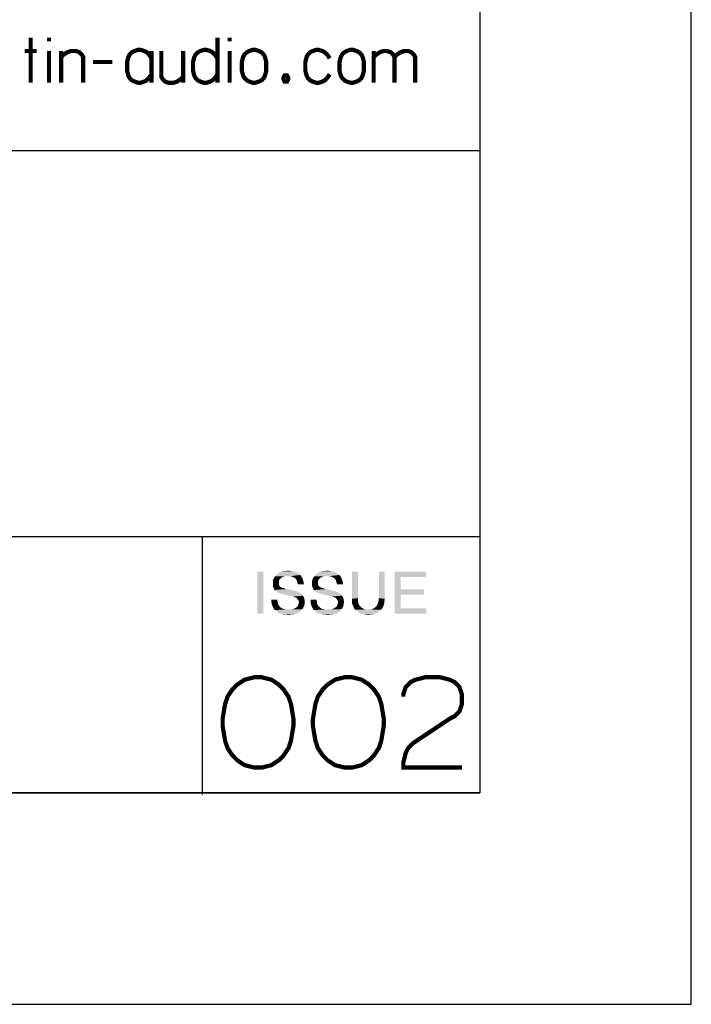
# Model space of a CAD drawing. Units: millimetres. Extents: x 0 to 420, y 0 to 297.
# Drawn here: x 388 to 420, y 0 to 47 of the extents above; entities that cross this region are included whole.
import ezdxf

# ---------------------------------------------------------------- set-up
doc = ezdxf.new("R2010")
doc.units = ezdxf.units.MM
doc.header["$LTSCALE"] = 23.1
doc.layers.get('0').update_dxf_attribs({"linetype": 'CONTINUOUS'})

msp = doc.modelspace()

# ---------------------------------------------------------------- linework, layer by layer
at = {"color": 7, "linetype": 'Continuous'}
for p, q in [((420, 0), (420, 297)), ((0, 0), (420, 0))]:
    msp.add_line(p, q, dxfattribs=at)
at = {"color": 2, "linetype": 'Continuous'}
for p, q in [((410, 287), (410, 10)), ((410.002, 76.997), (410.002, 9.997)), ((346.911, 40.35), (410.028, 40.35)), ((285.931, 22.11), (410.028, 22.11)), ((396.888, 22.11), (396.888, 9.914)), ((410, 10), (10, 10)), ((286.002, 9.997), (410.002, 9.997))]:
    msp.add_line(p, q, dxfattribs=at)
at = {"color": 2, "linetype": 'Continuous', "const_width": 0.2}
for points in [[(388.776, 45.688), (388.776, 43.554)], [(389.641, 45.688), (389.641, 45.515)], [(397.603, 45.688), (397.603, 43.554)], [(398.18, 45.688), (398.18, 45.515)], [(388.488, 45.054), (389.064, 45.054)], [(389.641, 45.054), (389.641, 43.554)], [(390.218, 45.054), (390.218, 43.554)], [(390.218, 44.765), (390.334, 44.881), (390.507, 44.996), (390.68, 45.054), (390.911, 45.054), (391.084, 44.996), (391.199, 44.881), (391.257, 44.765), (391.257, 43.554)], [(394.488, 44.708), (394.372, 44.881), (394.257, 44.996), (394.141, 45.054), (393.968, 45.111), (393.853, 45.111), (393.68, 45.054), (393.564, 44.996), (393.449, 44.881), (393.391, 44.765), (393.334, 44.534), (393.334, 44.131), (393.391, 43.9), (393.449, 43.784), (393.564, 43.669), (393.68, 43.611), (393.853, 43.554), (393.968, 43.554), (394.141, 43.611), (394.257, 43.669), (394.372, 43.784), (394.488, 43.958)], [(394.488, 45.054), (394.488, 43.554)], [(394.949, 45.054), (394.949, 43.842), (395.007, 43.727), (395.122, 43.611), (395.295, 43.554), (395.526, 43.554), (395.699, 43.611), (395.872, 43.727), (395.988, 43.842)], [(395.988, 45.054), (395.988, 43.554)], [(397.603, 44.708), (397.488, 44.881), (397.372, 44.996), (397.257, 45.054), (397.084, 45.111), (396.968, 45.111), (396.795, 45.054), (396.68, 44.996), (396.564, 44.881), (396.507, 44.765), (396.449, 44.534), (396.449, 44.131), (396.507, 43.9), (396.564, 43.784), (396.68, 43.669), (396.795, 43.611), (396.968, 43.554), (397.084, 43.554), (397.257, 43.611), (397.372, 43.669), (397.488, 43.784), (397.603, 43.958)], [(398.18, 45.054), (398.18, 43.554)], [(399.911, 44.534), (399.853, 44.765), (399.795, 44.881), (399.68, 44.996), (399.564, 45.054), (399.391, 45.111), (399.276, 45.111), (399.103, 45.054), (398.988, 44.996), (398.872, 44.881), (398.814, 44.765), (398.757, 44.534), (398.757, 44.131), (398.814, 43.9), (398.872, 43.784), (398.988, 43.669), (399.103, 43.611), (399.276, 43.554), (399.391, 43.554), (399.564, 43.611), (399.68, 43.669), (399.795, 43.784), (399.853, 43.9), (399.911, 44.131), (399.911, 44.534)], [(402.911, 44.708), (402.795, 44.881), (402.68, 44.996), (402.564, 45.054), (402.391, 45.111), (402.276, 45.111), (402.103, 45.054), (401.988, 44.996), (401.872, 44.881), (401.814, 44.765), (401.757, 44.534), (401.757, 44.131), (401.814, 43.9), (401.872, 43.784), (401.988, 43.669), (402.103, 43.611), (402.276, 43.554), (402.391, 43.554), (402.564, 43.611), (402.68, 43.669), (402.795, 43.784), (402.911, 43.958)], [(404.526, 44.534), (404.468, 44.765), (404.411, 44.881), (404.295, 44.996), (404.18, 45.054), (404.007, 45.111), (403.891, 45.111), (403.718, 45.054), (403.603, 44.996), (403.488, 44.881), (403.43, 44.765), (403.372, 44.534), (403.372, 44.131), (403.43, 43.9), (403.488, 43.784), (403.603, 43.669), (403.718, 43.611), (403.891, 43.554), (404.007, 43.554), (404.18, 43.611), (404.295, 43.669), (404.411, 43.784), (404.468, 43.9), (404.526, 44.131), (404.526, 44.534)], [(404.988, 45.054), (404.988, 43.554)], [(404.988, 44.765), (405.103, 44.881), (405.276, 44.996), (405.449, 45.054), (405.622, 45.054), (405.795, 44.996), (405.911, 44.881), (405.968, 44.765), (405.968, 43.554)], [(405.968, 44.765), (406.084, 44.881), (406.257, 44.996), (406.43, 45.054), (406.603, 45.054), (406.776, 44.996), (406.891, 44.881), (406.949, 44.765), (406.949, 43.554)], [(391.718, 44.534), (392.641, 44.534)], [(400.891, 43.9), (400.949, 43.784), (400.949, 43.727), (400.891, 43.611), (400.776, 43.611), (400.718, 43.727), (400.718, 43.784), (400.776, 43.9), (400.891, 43.9)], [(401.194, 13.496), (401.079, 14.188), (400.964, 14.534), (400.733, 14.881), (400.502, 15.111), (400.156, 15.342), (399.694, 15.458), (399.348, 15.458), (398.887, 15.342), (398.54, 15.111), (398.31, 14.881), (398.079, 14.534), (397.964, 14.188), (397.848, 13.496), (397.848, 13.15), (397.964, 12.458), (398.079, 12.111), (398.31, 11.765), (398.54, 11.534), (398.887, 11.304), (399.348, 11.188), (399.694, 11.188), (400.156, 11.304), (400.502, 11.534), (400.733, 11.765), (400.964, 12.111), (401.079, 12.458), (401.194, 13.15), (401.194, 13.496)], [(405.464, 13.496), (405.348, 14.188), (405.233, 14.534), (405.002, 14.881), (404.771, 15.111), (404.425, 15.342), (403.964, 15.458), (403.617, 15.458), (403.156, 15.342), (402.81, 15.111), (402.579, 14.881), (402.348, 14.534), (402.233, 14.188), (402.117, 13.496), (402.117, 13.15), (402.233, 12.458), (402.348, 12.111), (402.579, 11.765), (402.81, 11.534), (403.156, 11.304), (403.617, 11.188), (403.964, 11.188), (404.425, 11.304), (404.771, 11.534), (405.002, 11.765), (405.233, 12.111), (405.348, 12.458), (405.464, 13.15), (405.464, 13.496)], [(406.387, 14.534), (406.387, 14.65), (406.502, 14.996), (406.733, 15.227), (406.964, 15.342), (407.425, 15.458), (408.117, 15.458), (408.579, 15.342), (408.81, 15.227), (409.04, 14.996), (409.156, 14.65), (409.156, 14.188), (409.04, 13.842), (408.81, 13.611), (408.579, 13.496), (406.848, 12.342), (406.617, 12.111), (406.502, 11.881), (406.387, 11.419), (406.387, 11.188), (409.156, 11.188)]]:
    msp.add_lwpolyline(points, dxfattribs=at)
at = {"color": 2, "linetype": 'Continuous'}
for points in [[(400.847, 20.484), (401.039, 20.484), (400.698, 20.47)], [(400.847, 20.484), (400.698, 20.47), (400.772, 20.484)], [(400.698, 20.47), (401.039, 20.484), (401.128, 20.47)], [(400.847, 20.484), (400.935, 20.499), (401.039, 20.484)], [(402.698, 20.484), (402.891, 20.484), (402.55, 20.47)], [(402.698, 20.484), (402.55, 20.47), (402.624, 20.484)], [(402.55, 20.47), (402.891, 20.484), (402.98, 20.47)], [(402.698, 20.484), (402.787, 20.499), (402.891, 20.484)], [(399.765, 20.455), (399.484, 18.455), (399.484, 20.455)], [(399.484, 18.455), (399.765, 20.455), (399.765, 18.455)], [(400.521, 20.055), (400.224, 20.01), (400.239, 20.07)], [(400.224, 20.01), (400.521, 20.055), (400.506, 19.981)], [(400.506, 19.981), (400.224, 19.951), (400.224, 20.01)], [(400.565, 20.099), (400.239, 20.07), (400.269, 20.129)], [(400.239, 20.07), (400.565, 20.099), (400.521, 20.055)], [(400.684, 20.188), (400.61, 20.158), (400.269, 20.129)], [(400.684, 20.188), (400.269, 20.129), (400.298, 20.188)], [(400.269, 20.129), (400.61, 20.158), (400.565, 20.099)], [(400.832, 20.233), (400.743, 20.218), (400.298, 20.188)], [(400.832, 20.233), (400.298, 20.188), (400.328, 20.233)], [(400.298, 20.188), (400.743, 20.218), (400.684, 20.188)], [(400.921, 20.247), (400.328, 20.233), (400.358, 20.277)], [(400.328, 20.233), (400.921, 20.247), (400.832, 20.233)], [(401.513, 20.292), (400.358, 20.277), (400.402, 20.321)], [(400.921, 20.247), (400.358, 20.277), (401.513, 20.292)], [(401.454, 20.336), (400.402, 20.321), (400.461, 20.366)], [(400.402, 20.321), (401.454, 20.336), (401.513, 20.292)], [(401.38, 20.395), (400.461, 20.366), (400.506, 20.395)], [(400.461, 20.366), (401.38, 20.395), (401.454, 20.336)], [(401.306, 20.425), (400.506, 20.395), (400.565, 20.425)], [(400.506, 20.395), (401.306, 20.425), (401.38, 20.395)], [(401.232, 20.455), (400.565, 20.425), (400.639, 20.455)], [(400.565, 20.425), (401.232, 20.455), (401.306, 20.425)], [(401.128, 20.47), (400.639, 20.455), (400.698, 20.47)], [(400.639, 20.455), (401.128, 20.47), (401.232, 20.455)], [(401.024, 20.233), (400.921, 20.247), (401.513, 20.292)], [(401.113, 20.218), (401.024, 20.233), (401.513, 20.292)], [(401.113, 20.218), (401.513, 20.292), (401.572, 20.218)], [(401.572, 20.218), (401.187, 20.188), (401.113, 20.218)], [(401.261, 20.144), (401.187, 20.188), (401.572, 20.218)], [(401.261, 20.144), (401.572, 20.218), (401.617, 20.144)], [(401.617, 20.144), (401.321, 20.099), (401.261, 20.144)], [(401.321, 20.099), (401.617, 20.144), (401.647, 20.055)], [(401.647, 20.055), (401.35, 20.025), (401.321, 20.099)], [(401.35, 20.025), (401.647, 20.055), (401.676, 19.951)], [(401.676, 19.951), (401.38, 19.936), (401.35, 20.025)], [(402.372, 20.055), (402.076, 20.01), (402.091, 20.07)], [(402.076, 20.01), (402.372, 20.055), (402.358, 19.981)], [(402.358, 19.981), (402.076, 19.951), (402.076, 20.01)], [(402.417, 20.099), (402.091, 20.07), (402.121, 20.129)], [(402.091, 20.07), (402.417, 20.099), (402.372, 20.055)], [(402.535, 20.188), (402.461, 20.158), (402.121, 20.129)], [(402.535, 20.188), (402.121, 20.129), (402.15, 20.188)], [(402.121, 20.129), (402.461, 20.158), (402.417, 20.099)], [(402.684, 20.233), (402.595, 20.218), (402.15, 20.188)], [(402.684, 20.233), (402.15, 20.188), (402.18, 20.233)], [(402.15, 20.188), (402.595, 20.218), (402.535, 20.188)], [(402.772, 20.247), (402.18, 20.233), (402.21, 20.277)], [(402.18, 20.233), (402.772, 20.247), (402.684, 20.233)], [(403.365, 20.292), (402.21, 20.277), (402.254, 20.321)], [(402.772, 20.247), (402.21, 20.277), (403.365, 20.292)], [(403.306, 20.336), (402.254, 20.321), (402.313, 20.366)], [(402.254, 20.321), (403.306, 20.336), (403.365, 20.292)], [(403.232, 20.395), (402.313, 20.366), (402.358, 20.395)], [(402.313, 20.366), (403.232, 20.395), (403.306, 20.336)], [(403.158, 20.425), (402.358, 20.395), (402.417, 20.425)], [(402.358, 20.395), (403.158, 20.425), (403.232, 20.395)], [(403.084, 20.455), (402.417, 20.425), (402.491, 20.455)], [(402.417, 20.425), (403.084, 20.455), (403.158, 20.425)], [(402.98, 20.47), (402.491, 20.455), (402.55, 20.47)], [(402.491, 20.455), (402.98, 20.47), (403.084, 20.455)], [(402.876, 20.233), (402.772, 20.247), (403.365, 20.292)], [(402.965, 20.218), (402.876, 20.233), (403.365, 20.292)], [(402.965, 20.218), (403.365, 20.292), (403.424, 20.218)], [(403.424, 20.218), (403.039, 20.188), (402.965, 20.218)], [(403.113, 20.144), (403.039, 20.188), (403.424, 20.218)], [(403.113, 20.144), (403.424, 20.218), (403.469, 20.144)], [(403.469, 20.144), (403.172, 20.099), (403.113, 20.144)], [(403.172, 20.099), (403.469, 20.144), (403.498, 20.055)], [(403.498, 20.055), (403.202, 20.025), (403.172, 20.099)], [(403.202, 20.025), (403.498, 20.055), (403.528, 19.951)], [(403.528, 19.951), (403.232, 19.936), (403.202, 20.025)], [(404.239, 20.455), (404.239, 19.195), (403.958, 19.166)], [(404.239, 20.455), (403.958, 19.166), (403.958, 20.455)], [(405.513, 20.455), (405.232, 19.195), (405.232, 20.455)], [(405.232, 19.195), (405.513, 20.455), (405.513, 19.166)], [(405.987, 20.455), (407.454, 20.455), (406.269, 20.203)], [(406.269, 20.203), (405.987, 18.455), (405.987, 20.455)], [(406.269, 20.203), (406.269, 19.61), (405.987, 18.455)], [(406.269, 20.203), (407.454, 20.455), (407.454, 20.203)], [(400.224, 19.951), (400.506, 19.981), (400.506, 19.907)], [(400.506, 19.907), (400.224, 19.877), (400.224, 19.951)], [(400.224, 19.877), (400.506, 19.907), (400.506, 19.833)], [(400.506, 19.833), (400.224, 19.788), (400.224, 19.877)], [(400.224, 19.788), (400.506, 19.833), (400.535, 19.773)], [(400.535, 19.773), (400.239, 19.714), (400.224, 19.788)], [(400.535, 19.773), (400.58, 19.729), (400.239, 19.714)], [(400.239, 19.714), (400.58, 19.729), (400.61, 19.714)], [(400.61, 19.714), (400.269, 19.655), (400.239, 19.714)], [(400.61, 19.714), (400.639, 19.699), (400.269, 19.655)], [(400.639, 19.699), (400.684, 19.684), (400.269, 19.655)], [(400.684, 19.684), (400.743, 19.67), (400.269, 19.655)], [(400.269, 19.655), (400.743, 19.67), (400.802, 19.64)], [(400.802, 19.64), (400.298, 19.581), (400.269, 19.655)], [(400.802, 19.64), (400.876, 19.625), (400.298, 19.581)], [(400.876, 19.625), (400.95, 19.61), (400.298, 19.581)], [(400.95, 19.61), (401.039, 19.595), (400.298, 19.581)], [(400.298, 19.581), (401.039, 19.595), (401.128, 19.581)], [(401.128, 19.581), (400.343, 19.536), (400.298, 19.581)], [(401.128, 19.581), (401.202, 19.551), (400.343, 19.536)], [(400.343, 19.536), (401.202, 19.551), (401.276, 19.536)], [(401.41, 19.847), (401.38, 19.936), (401.676, 19.951)], [(401.41, 19.847), (401.676, 19.951), (401.691, 19.847)], [(402.076, 19.951), (402.358, 19.981), (402.358, 19.907)], [(402.358, 19.907), (402.076, 19.877), (402.076, 19.951)], [(402.076, 19.877), (402.358, 19.907), (402.358, 19.833)], [(402.358, 19.833), (402.076, 19.788), (402.076, 19.877)], [(402.076, 19.788), (402.358, 19.833), (402.387, 19.773)], [(402.387, 19.773), (402.091, 19.714), (402.076, 19.788)], [(402.387, 19.773), (402.432, 19.729), (402.091, 19.714)], [(402.091, 19.714), (402.432, 19.729), (402.461, 19.714)], [(402.461, 19.714), (402.121, 19.655), (402.091, 19.714)], [(402.461, 19.714), (402.491, 19.699), (402.121, 19.655)], [(402.491, 19.699), (402.535, 19.684), (402.121, 19.655)], [(402.535, 19.684), (402.595, 19.67), (402.121, 19.655)], [(402.121, 19.655), (402.595, 19.67), (402.654, 19.64)], [(402.654, 19.64), (402.15, 19.581), (402.121, 19.655)], [(402.654, 19.64), (402.728, 19.625), (402.15, 19.581)], [(402.728, 19.625), (402.802, 19.61), (402.15, 19.581)], [(402.802, 19.61), (402.891, 19.595), (402.15, 19.581)], [(402.15, 19.581), (402.891, 19.595), (402.98, 19.581)], [(402.98, 19.581), (402.195, 19.536), (402.15, 19.581)], [(402.98, 19.581), (403.054, 19.551), (402.195, 19.536)], [(402.195, 19.536), (403.054, 19.551), (403.128, 19.536)], [(403.261, 19.847), (403.232, 19.936), (403.528, 19.951)], [(403.261, 19.847), (403.528, 19.951), (403.543, 19.847)], [(406.269, 19.61), (406.269, 19.358), (405.987, 18.455)], [(406.269, 19.358), (407.365, 19.61), (407.365, 19.358)], [(406.269, 19.61), (407.365, 19.61), (406.269, 19.358)], [(400.432, 19.121), (400.15, 19.033), (400.15, 19.121)], [(400.15, 19.033), (400.432, 19.121), (400.447, 19.003)], [(401.276, 19.536), (400.387, 19.507), (400.343, 19.536)], [(401.276, 19.536), (401.335, 19.521), (400.387, 19.507)], [(400.387, 19.507), (401.335, 19.521), (401.395, 19.492)], [(401.395, 19.492), (400.417, 19.477), (400.387, 19.507)], [(400.417, 19.477), (401.395, 19.492), (401.454, 19.477)], [(401.454, 19.477), (400.461, 19.462), (400.417, 19.477)], [(400.461, 19.462), (401.454, 19.477), (401.498, 19.447)], [(401.498, 19.447), (400.521, 19.433), (400.461, 19.462)], [(400.521, 19.433), (401.498, 19.447), (401.528, 19.433)], [(401.528, 19.433), (400.58, 19.418), (400.521, 19.433)], [(400.654, 19.403), (400.58, 19.418), (401.528, 19.433)], [(400.728, 19.373), (400.654, 19.403), (401.528, 19.433)], [(400.728, 19.373), (401.528, 19.433), (401.602, 19.373)], [(401.602, 19.373), (400.802, 19.358), (400.728, 19.373)], [(400.891, 19.344), (400.802, 19.358), (401.602, 19.373)], [(400.891, 19.344), (401.602, 19.373), (401.647, 19.314)], [(401.647, 19.314), (401.054, 19.299), (400.891, 19.344)], [(401.172, 19.27), (401.054, 19.299), (401.647, 19.314)], [(401.172, 19.27), (401.647, 19.314), (401.676, 19.255)], [(401.676, 19.255), (401.261, 19.24), (401.172, 19.27)], [(401.335, 19.21), (401.261, 19.24), (401.676, 19.255)], [(401.335, 19.21), (401.676, 19.255), (401.706, 19.195)], [(401.706, 19.195), (401.365, 19.181), (401.335, 19.21)], [(401.395, 19.136), (401.365, 19.181), (401.706, 19.195)], [(401.395, 19.136), (401.706, 19.195), (401.721, 19.107)], [(401.721, 19.107), (401.439, 19.077), (401.395, 19.136)], [(401.439, 19.077), (401.721, 19.107), (401.735, 19.033)], [(402.284, 19.121), (402.002, 19.033), (402.002, 19.121)], [(402.002, 19.033), (402.284, 19.121), (402.298, 19.003)], [(403.128, 19.536), (402.239, 19.507), (402.195, 19.536)], [(403.128, 19.536), (403.187, 19.521), (402.239, 19.507)], [(402.239, 19.507), (403.187, 19.521), (403.247, 19.492)], [(403.247, 19.492), (402.269, 19.477), (402.239, 19.507)], [(402.269, 19.477), (403.247, 19.492), (403.306, 19.477)], [(403.306, 19.477), (402.313, 19.462), (402.269, 19.477)], [(402.313, 19.462), (403.306, 19.477), (403.35, 19.447)], [(403.35, 19.447), (402.372, 19.433), (402.313, 19.462)], [(402.372, 19.433), (403.35, 19.447), (403.38, 19.433)], [(403.38, 19.433), (402.432, 19.418), (402.372, 19.433)], [(402.506, 19.403), (402.432, 19.418), (403.38, 19.433)], [(402.58, 19.373), (402.506, 19.403), (403.38, 19.433)], [(402.58, 19.373), (403.38, 19.433), (403.454, 19.373)], [(403.454, 19.373), (402.654, 19.358), (402.58, 19.373)], [(402.743, 19.344), (402.654, 19.358), (403.454, 19.373)], [(402.743, 19.344), (403.454, 19.373), (403.498, 19.314)], [(403.498, 19.314), (402.906, 19.299), (402.743, 19.344)], [(403.024, 19.27), (402.906, 19.299), (403.498, 19.314)], [(403.024, 19.27), (403.498, 19.314), (403.528, 19.255)], [(403.528, 19.255), (403.113, 19.24), (403.024, 19.27)], [(403.187, 19.21), (403.113, 19.24), (403.528, 19.255)], [(403.187, 19.21), (403.528, 19.255), (403.558, 19.195)], [(403.558, 19.195), (403.217, 19.181), (403.187, 19.21)], [(403.247, 19.136), (403.217, 19.181), (403.558, 19.195)], [(403.247, 19.136), (403.558, 19.195), (403.572, 19.107)], [(403.572, 19.107), (403.291, 19.077), (403.247, 19.136)], [(403.291, 19.077), (403.572, 19.107), (403.587, 19.033)], [(403.958, 19.166), (404.239, 19.195), (404.239, 19.062)], [(404.239, 19.062), (403.958, 19.033), (403.958, 19.166)], [(405.513, 19.166), (405.217, 19.062), (405.232, 19.195)], [(405.513, 19.166), (405.498, 19.077), (405.217, 19.062)], [(406.269, 19.358), (406.269, 18.707), (405.987, 18.455)], [(400.447, 19.003), (400.165, 18.944), (400.15, 19.033)], [(400.165, 18.944), (400.447, 19.003), (400.476, 18.899)], [(400.476, 18.899), (400.18, 18.87), (400.165, 18.944)], [(400.18, 18.87), (400.476, 18.899), (400.521, 18.825)], [(400.521, 18.825), (400.21, 18.81), (400.18, 18.87)], [(400.21, 18.81), (400.521, 18.825), (400.58, 18.766)], [(400.58, 18.766), (400.239, 18.736), (400.21, 18.81)], [(400.239, 18.736), (400.58, 18.766), (400.669, 18.707)], [(400.669, 18.707), (400.269, 18.677), (400.239, 18.736)], [(400.269, 18.677), (400.669, 18.707), (400.758, 18.677)], [(400.758, 18.677), (400.313, 18.633), (400.269, 18.677)], [(400.758, 18.677), (400.847, 18.662), (400.313, 18.633)], [(400.313, 18.633), (401.069, 18.662), (401.617, 18.677)], [(400.313, 18.633), (401.617, 18.677), (401.572, 18.618)], [(400.965, 18.662), (401.069, 18.662), (400.313, 18.633)], [(400.847, 18.662), (400.965, 18.662), (400.313, 18.633)], [(401.572, 18.618), (400.358, 18.588), (400.313, 18.633)], [(400.358, 18.588), (401.572, 18.618), (401.528, 18.573)], [(401.617, 18.677), (401.069, 18.662), (401.158, 18.677)], [(401.158, 18.677), (401.247, 18.707), (401.647, 18.721)], [(401.158, 18.677), (401.647, 18.721), (401.617, 18.677)], [(401.647, 18.721), (401.247, 18.707), (401.321, 18.751)], [(401.676, 18.781), (401.321, 18.751), (401.38, 18.795)], [(401.321, 18.751), (401.676, 18.781), (401.647, 18.721)], [(401.706, 18.84), (401.38, 18.795), (401.41, 18.855)], [(401.38, 18.795), (401.706, 18.84), (401.676, 18.781)], [(401.721, 18.899), (401.41, 18.855), (401.439, 18.929)], [(401.41, 18.855), (401.721, 18.899), (401.706, 18.84)], [(401.735, 19.033), (401.454, 19.003), (401.439, 19.077)], [(401.721, 18.958), (401.439, 18.929), (401.454, 19.003)], [(401.439, 18.929), (401.721, 18.958), (401.721, 18.899)], [(401.454, 19.003), (401.735, 19.033), (401.721, 18.958)], [(402.298, 19.003), (402.017, 18.944), (402.002, 19.033)], [(402.017, 18.944), (402.298, 19.003), (402.328, 18.899)], [(402.328, 18.899), (402.032, 18.87), (402.017, 18.944)], [(402.032, 18.87), (402.328, 18.899), (402.372, 18.825)], [(402.372, 18.825), (402.061, 18.81), (402.032, 18.87)], [(402.061, 18.81), (402.372, 18.825), (402.432, 18.766)], [(402.432, 18.766), (402.091, 18.736), (402.061, 18.81)], [(402.091, 18.736), (402.432, 18.766), (402.521, 18.707)], [(402.521, 18.707), (402.121, 18.677), (402.091, 18.736)], [(402.121, 18.677), (402.521, 18.707), (402.61, 18.677)], [(402.61, 18.677), (402.165, 18.633), (402.121, 18.677)], [(402.61, 18.677), (402.698, 18.662), (402.165, 18.633)], [(402.165, 18.633), (402.921, 18.662), (403.469, 18.677)], [(402.165, 18.633), (403.469, 18.677), (403.424, 18.618)], [(402.817, 18.662), (402.921, 18.662), (402.165, 18.633)], [(402.698, 18.662), (402.817, 18.662), (402.165, 18.633)], [(403.424, 18.618), (402.21, 18.588), (402.165, 18.633)], [(402.21, 18.588), (403.424, 18.618), (403.38, 18.573)], [(403.469, 18.677), (402.921, 18.662), (403.01, 18.677)], [(403.01, 18.677), (403.098, 18.707), (403.498, 18.721)], [(403.01, 18.677), (403.498, 18.721), (403.469, 18.677)], [(403.498, 18.721), (403.098, 18.707), (403.172, 18.751)], [(403.528, 18.781), (403.172, 18.751), (403.232, 18.795)], [(403.172, 18.751), (403.528, 18.781), (403.498, 18.721)], [(403.558, 18.84), (403.232, 18.795), (403.261, 18.855)], [(403.232, 18.795), (403.558, 18.84), (403.528, 18.781)], [(403.572, 18.899), (403.261, 18.855), (403.291, 18.929)], [(403.261, 18.855), (403.572, 18.899), (403.558, 18.84)], [(403.587, 19.033), (403.306, 19.003), (403.291, 19.077)], [(403.572, 18.958), (403.291, 18.929), (403.306, 19.003)], [(403.291, 18.929), (403.572, 18.958), (403.572, 18.899)], [(403.306, 19.003), (403.587, 19.033), (403.572, 18.958)], [(403.958, 19.033), (404.239, 19.062), (404.269, 18.958)], [(404.269, 18.958), (403.972, 18.929), (403.958, 19.033)], [(403.972, 18.929), (404.269, 18.958), (404.298, 18.87)], [(404.298, 18.87), (404.017, 18.825), (403.972, 18.929)], [(404.017, 18.825), (404.298, 18.87), (404.358, 18.795)], [(404.358, 18.795), (404.061, 18.721), (404.017, 18.825)], [(404.358, 18.795), (404.432, 18.736), (404.061, 18.721)], [(404.061, 18.721), (404.432, 18.736), (404.506, 18.692)], [(404.506, 18.692), (404.106, 18.647), (404.061, 18.721)], [(404.506, 18.692), (404.61, 18.662), (404.106, 18.647)], [(404.728, 18.662), (404.847, 18.662), (404.106, 18.647)], [(404.61, 18.662), (404.728, 18.662), (404.106, 18.647)], [(405.35, 18.647), (404.106, 18.647), (404.847, 18.662)], [(405.35, 18.647), (404.18, 18.588), (404.106, 18.647)], [(405.35, 18.647), (405.291, 18.603), (404.18, 18.588)], [(404.847, 18.662), (404.95, 18.692), (405.38, 18.707)], [(404.847, 18.662), (405.38, 18.707), (405.35, 18.647)], [(405.38, 18.707), (404.95, 18.692), (405.024, 18.736)], [(405.424, 18.766), (405.024, 18.736), (405.098, 18.795)], [(405.024, 18.736), (405.424, 18.766), (405.38, 18.707)], [(405.454, 18.84), (405.098, 18.795), (405.158, 18.87)], [(405.098, 18.795), (405.454, 18.84), (405.424, 18.766)], [(405.484, 18.914), (405.158, 18.87), (405.187, 18.958)], [(405.158, 18.87), (405.484, 18.914), (405.454, 18.84)], [(405.498, 18.988), (405.187, 18.958), (405.217, 19.062)], [(405.187, 18.958), (405.498, 18.988), (405.484, 18.914)], [(405.217, 19.062), (405.498, 19.077), (405.498, 18.988)], [(406.269, 18.707), (407.469, 18.707), (405.987, 18.455)], [(405.987, 18.455), (407.469, 18.707), (407.469, 18.455)], [(401.528, 18.573), (400.417, 18.544), (400.358, 18.588)], [(400.417, 18.544), (401.528, 18.573), (401.484, 18.544)], [(401.484, 18.544), (400.476, 18.499), (400.417, 18.544)], [(400.476, 18.499), (401.484, 18.544), (401.424, 18.499)], [(401.424, 18.499), (400.55, 18.47), (400.476, 18.499)], [(400.55, 18.47), (401.424, 18.499), (401.365, 18.47)], [(401.365, 18.47), (400.624, 18.455), (400.55, 18.47)], [(400.624, 18.455), (401.365, 18.47), (401.291, 18.455)], [(401.291, 18.455), (400.698, 18.44), (400.624, 18.455)], [(400.698, 18.44), (401.291, 18.455), (401.217, 18.44)], [(401.217, 18.44), (400.787, 18.425), (400.698, 18.44)], [(400.876, 18.425), (400.787, 18.425), (401.217, 18.44)], [(401.054, 18.425), (400.876, 18.425), (401.217, 18.44)], [(401.054, 18.425), (400.965, 18.41), (400.876, 18.425)], [(401.054, 18.425), (401.217, 18.44), (401.143, 18.425)], [(403.38, 18.573), (402.269, 18.544), (402.21, 18.588)], [(402.269, 18.544), (403.38, 18.573), (403.335, 18.544)], [(403.335, 18.544), (402.328, 18.499), (402.269, 18.544)], [(402.328, 18.499), (403.335, 18.544), (403.276, 18.499)], [(403.276, 18.499), (402.402, 18.47), (402.328, 18.499)], [(402.402, 18.47), (403.276, 18.499), (403.217, 18.47)], [(403.217, 18.47), (402.476, 18.455), (402.402, 18.47)], [(402.476, 18.455), (403.217, 18.47), (403.143, 18.455)], [(403.143, 18.455), (402.55, 18.44), (402.476, 18.455)], [(402.55, 18.44), (403.143, 18.455), (403.069, 18.44)], [(403.069, 18.44), (402.639, 18.425), (402.55, 18.44)], [(402.728, 18.425), (402.639, 18.425), (403.069, 18.44)], [(402.906, 18.425), (402.728, 18.425), (403.069, 18.44)], [(402.906, 18.425), (402.817, 18.41), (402.728, 18.425)], [(402.906, 18.425), (403.069, 18.44), (402.995, 18.425)], [(404.18, 18.588), (405.291, 18.603), (405.232, 18.558)], [(405.232, 18.558), (404.254, 18.529), (404.18, 18.588)], [(404.254, 18.529), (405.232, 18.558), (405.172, 18.514)], [(405.172, 18.514), (404.343, 18.484), (404.254, 18.529)], [(404.343, 18.484), (405.172, 18.514), (405.113, 18.484)], [(405.113, 18.484), (404.432, 18.455), (404.343, 18.484)], [(404.432, 18.455), (405.113, 18.484), (405.039, 18.455)], [(405.039, 18.455), (404.535, 18.44), (404.432, 18.455)], [(404.535, 18.44), (405.039, 18.455), (404.98, 18.44)], [(404.98, 18.44), (404.624, 18.425), (404.535, 18.44)], [(404.817, 18.425), (404.624, 18.425), (404.98, 18.44)], [(404.817, 18.425), (404.728, 18.41), (404.624, 18.425)], [(404.817, 18.425), (404.98, 18.44), (404.891, 18.425)]]:
    msp.add_solid(points, dxfattribs=at)

doc.saveas('drawing.dxf')
